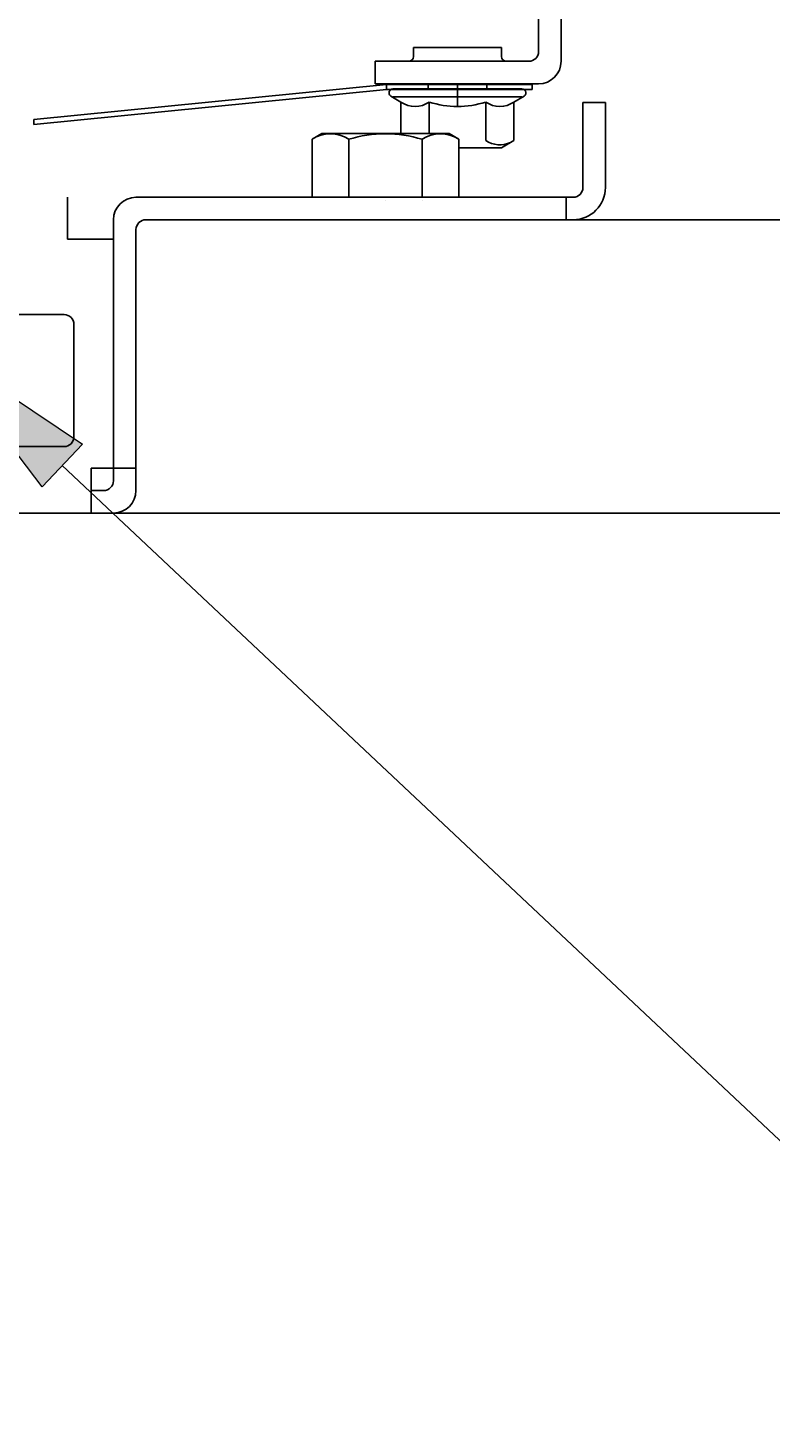
# Model space of a CAD drawing. Extents: x -8102 to 1670, y -21231 to 1080.
# Drawn here: x 1065 to 1142, y 12 to 158 of the extents above; entities that cross this region are included whole.
import ezdxf

# ---------------------------------------------------------------- set-up
doc = ezdxf.new("R2010")
doc.units = 0
doc.header["$MEASUREMENT"] = 0
doc.layers.get('0').update_dxf_attribs({"lineweight": 0})

# ---------------------------------------------------------------- blocks, each defined once
blk = doc.blocks.new('Block_35')
at = {"true_color": 0x000000, "transparency": 33554687}
h = blk.add_hatch(color=18, dxfattribs=at)
h.dxf.hatch_style = 2
h.paths.add_polyline_path([(1066.18, 110.1), (1054.94, 124.88), (1070.37, 114.55)])
at = {"color": 18, "lineweight": 0, "true_color": 0x000000}
blk.add_line((1068.27, 112.33), (1174.7, 12.16), dxfattribs=at)
blk.add_lwpolyline([(1066.18, 110.1), (1054.94, 124.88), (1070.37, 114.55), (1070.37, 114.55)], close=True)
blk = doc.blocks.new('Block_36')
at = {"true_color": 0x000000, "transparency": 33554687}
h = blk.add_hatch(color=18, dxfattribs=at)
h.dxf.hatch_style = 2
h.paths.add_polyline_path([(1182.95, 216.24), (1189.05, 216.24), (1186, 234.56)])
h = blk.add_hatch(color=18, dxfattribs=at)
h.dxf.hatch_style = 2
h.paths.add_polyline_path([(1182.95, 156.22), (1189.05, 156.22), (1186, 137.9)])
at = {"color": 18, "lineweight": 25, "true_color": 0x000000}
for p, q in [((1080.69, 234.56), (1186.18, 234.56)), ((1186, 216.24), (1186, 207.5)), ((1186, 156.22), (1186, 164.96)), ((1120.78, 137.9), (1186.18, 137.9))]:
    blk.add_line(p, q, dxfattribs=at)
for points in [[(1182.95, 216.24), (1189.05, 216.24), (1186, 234.56), (1186, 234.56)], [(1182.95, 156.22), (1189.05, 156.22), (1186, 137.9), (1186, 137.9)]]:
    blk.add_lwpolyline(points, close=True)
at = {"char_height": 0.2, "attachment_point": 7}
for s, insert in [('\\C18;\\c0;\\FArial|b0|i0|c1;\\H18.312847;\\W1.000000;95mm', (1150.75, 186.67)), ('\\C18;\\c0;\\FArial|b0|i0|c1;\\H18.312847;\\W1.000000;[3.74"]', (1149.42, 167.79))]:
    blk.add_mtext(s, dxfattribs=dict(at, insert=insert))
blk = doc.blocks.new('Block_37')
at = {"color": 18, "lineweight": 25, "true_color": 0x000000}
blk.add_line((1071.33, 107.38), (1306.03, 107.38), dxfattribs=at)

msp = doc.modelspace()

# ---------------------------------------------------------------- linework, layer by layer
at = {"color": 18, "lineweight": 25, "true_color": 0x000000}
for p, q in [((1117.83, 155.4), (1117.83, 201.54)), ((1120.17, 154.39), (1120.17, 201.54)), ((1117.83, 180.84), (1117.83, 156.42)), ((1104.81, 155.81), (1113.97, 155.81)), ((1104.81, 155.81), (1104.81, 154.89)), ((1113.97, 155.81), (1113.97, 154.89)), ((1116.81, 154.39), (1100.84, 154.39)), ((1100.84, 152.05), (1100.84, 154.39)), ((1065.32, 148.32), (1102.02, 151.97)), ((1065.32, 148.32), (1102.02, 151.97)), ((1100.84, 152.05), (1117.83, 152.05)), ((1102.02, 151.46), (1102.02, 151.97)), ((1102.02, 151.46), (1102.02, 151.97)), ((1102.02, 151.97), (1117.15, 151.97)), ((1106.34, 151.51), (1106.34, 152.05)), ((1109.39, 149.71), (1109.39, 152.05)), ((1112.44, 151.51), (1112.44, 152.05)), ((1117.15, 151.46), (1117.15, 151.97)), ((1065.32, 147.82), (1102.02, 151.46)), ((1065.32, 147.82), (1102.02, 151.46)), ((1102.02, 151.46), (1117.15, 151.46)), ((1103.51, 150.15), (1102.47, 150.75)), ((1106.34, 151.51), (1102.67, 151.51)), ((1116.1, 150.69), (1102.67, 150.69)), ((1103.51, 146.86), (1103.51, 150.15)), ((1106.34, 151.51), (1112.44, 151.51)), ((1106.34, 151.51), (1112.44, 151.51)), ((1106.45, 146.86), (1106.45, 150.15)), ((1112.33, 146.15), (1112.33, 150.15)), ((1116.1, 151.51), (1112.44, 151.51)), ((1115.26, 150.15), (1116.31, 150.75)), ((1115.26, 146.15), (1115.26, 150.15)), ((1124.78, 150.11), (1122.44, 150.11)), ((1122.44, 150.11), (1122.44, 141.26)), ((1124.78, 141.26), (1124.78, 150.11)), ((1065.32, 148.32), (1065.32, 147.82)), ((1065.32, 148.32), (1065.32, 147.82)), ((1095.28, 146.86), (1094.26, 146.27)), ((1094.26, 146.27), (1094.26, 140.24)), ((1108.51, 146.86), (1095.28, 146.86)), ((1098.08, 146.27), (1098.08, 140.24)), ((1105.71, 146.27), (1105.71, 140.24)), ((1108.51, 146.86), (1109.53, 146.27)), ((1109.53, 146.27), (1109.53, 140.24)), ((1115.26, 146.15), (1113.97, 145.4)), ((1109.53, 145.4), (1113.97, 145.4)), ((1068.83, 140.24), (1068.83, 135.87)), ((1121.43, 140.24), (1075.95, 140.24)), ((1101.89, 139.94), (1101.89, 139.94)), ((1105.71, 139.94), (1105.71, 139.94)), ((1120.71, 140.24), (1120.71, 137.9)), ((1073.61, 110.74), (1073.61, 137.9)), ((1121.43, 137.9), (1076.97, 137.9)), ((1068.83, 135.87), (1073.61, 135.87)), ((1075.95, 109.72), (1075.95, 136.89)), ((1068.47, 128.03), (1051.38, 128.03)), ((1069.49, 127.01), (1069.49, 115.31)), ((1068.47, 114.3), (649.71, 114.3)), ((1071.27, 107.38), (1071.27, 112.06)), ((1071.27, 112.06), (1075.95, 112.06)), ((1071.27, 109.72), (1072.59, 109.72)), ((1073.61, 107.38), (570.62, 107.38))]:
    msp.add_line(p, q, dxfattribs=at)
for points, knots in [([(1065.47, 163.22), (1071.9, 157.17), (1082, 157.47), (1088.05, 163.89), (1094.1, 170.31), (1093.8, 180.42), (1087.38, 186.47), (1080.96, 192.52), (1070.85, 192.22), (1064.8, 185.8), (1059.71, 180.39), (1059.01, 172.18), (1063.13, 166)], [0, 0, 0, 0, 1, 1, 1, 2, 2, 2, 3, 3, 3, 4, 4, 4, 4]), ([(1102.67, 151.51), (1102.45, 151.51), (1102.27, 151.33), (1102.27, 151.1), (1102.27, 150.96), (1102.34, 150.82), (1102.47, 150.75)], [0, 0, 0, 0, 1, 1, 1, 2, 2, 2, 2]), ([(1116.31, 150.75), (1116.5, 150.86), (1116.57, 151.11), (1116.45, 151.3), (1116.38, 151.43), (1116.25, 151.51), (1116.1, 151.51)], [0, 0, 0, 0, 1, 1, 1, 2, 2, 2, 2])]:
    msp.add_open_spline(points, degree=3, knots=knots, dxfattribs=at)
for points in [[(1104.3, 154.39), (1104.58, 154.39), (1104.81, 154.61), (1104.81, 154.89)], [(1113.97, 154.89), (1113.97, 154.61), (1114.19, 154.39), (1114.47, 154.39)], [(1116.81, 154.39), (1117.38, 154.39), (1117.83, 154.84), (1117.83, 155.4)], [(1117.83, 152.05), (1119.12, 152.05), (1120.17, 153.09), (1120.17, 154.39)], [(1103.51, 150.15), (1104.4, 149.54), (1105.56, 149.54), (1106.45, 150.15)], [(1106.45, 150.15), (1108.36, 149.54), (1110.41, 149.54), (1112.33, 150.15)], [(1112.33, 150.15), (1113.21, 149.54), (1114.38, 149.54), (1115.26, 150.15)], [(1098.08, 146.27), (1096.92, 147.05), (1095.41, 147.05), (1094.26, 146.27)], [(1105.71, 146.27), (1103.23, 147.05), (1100.56, 147.05), (1098.08, 146.27)], [(1109.53, 146.27), (1108.38, 147.05), (1106.86, 147.05), (1105.71, 146.27)], [(1112.33, 146.15), (1113.09, 145.63), (1114.08, 145.55), (1114.91, 145.95)], [(1075.95, 140.24), (1074.66, 140.24), (1073.61, 139.2), (1073.61, 137.9)], [(1121.43, 140.24), (1121.99, 140.24), (1122.44, 140.7), (1122.44, 141.26)], [(1121.43, 137.9), (1123.28, 137.9), (1124.78, 139.41), (1124.78, 141.26)], [(1076.97, 137.9), (1076.41, 137.9), (1075.95, 137.45), (1075.95, 136.89)], [(1069.49, 127.01), (1069.49, 127.57), (1069.03, 128.03), (1068.47, 128.03)], [(1068.47, 114.3), (1069.03, 114.3), (1069.49, 114.75), (1069.49, 115.31)], [(1072.59, 109.72), (1073.15, 109.72), (1073.61, 110.18), (1073.61, 110.74)], [(1073.61, 107.38), (1074.9, 107.38), (1075.95, 108.43), (1075.95, 109.72)]]:
    msp.add_open_spline(points, degree=3, dxfattribs=at)

# ---------------------------------------------------------------- block references
for name in ['Block_37', 'Block_36', 'Block_35']:
    msp.add_blockref(name, (0, 0))

doc.saveas('drawing.dxf')
